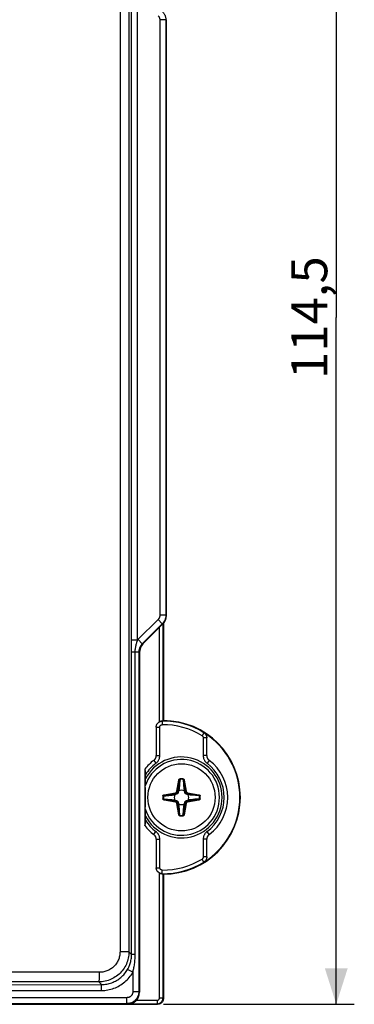
# Model space of a CAD drawing. Units: millimetres. Extents: x -73 to 53, y -57 to 79.
# Drawn here: x 26 to 53, y -57 to 25 of the extents above; entities that cross this region are included whole.
import ezdxf

# ---------------------------------------------------------------- set-up
doc = ezdxf.new("R2010")
doc.units = ezdxf.units.MM
doc.header["$LTSCALE"] = 16.335
doc.layers.get('0').update_dxf_attribs({"linetype": 'CONTINUOUS'})
doc.layers.add('ASSI', color=7, linetype='CONTINUOUS')
doc.layers.add('RACCORDO', color=7, linetype='CONTINUOUS')
doc.styles.get("Standard").update_dxf_attribs({"font": 'txt', "width": 0.8})
doc.dimstyles.new('DIMSTYLE_2', dxfattribs={"dimtxt": 3, "dimasz": 3, "dimexe": 1.5, "dimexo": 0.5, "dimgap": 0.75, "dimtad": 1, "dimtxsty": 'STANDARD', "dimblk": '_FILLED', "dimblk1": '_FILLED', "dimblk2": '_FILLED', "dimcen": 0.09, "dimadec": 0, "dimazin": 0, "dimtfac": 1, "dimtofl": 0, "dimtmove": 0, "dimatfit": 3, "dimldrblk": '_FILLED', "dimfxl": 1, "dimtolj": 1, "dimarcsym": 0})

# ---------------------------------------------------------------- blocks, each defined once
blk = doc.blocks.new('_FILLED')
at = {"color": 0, "linetype": 'BYBLOCK'}
blk.add_solid([(0, 0), (-1, 0.317), (-1, -0.317)], dxfattribs=at)
blk = doc.blocks.new('*D1')
at = {"color": 7, "linetype": 'CONTINUOUS'}
for p, q in [((37.003, 57.25), (53.368, 57.25)), ((51.868, 57.25), (51.868, 0)), ((51.868, -57.25), (51.868, 0)), ((37.483, -57.25), (53.368, -57.25))]:
    blk.add_line(p, q, dxfattribs=at)
at = {"color": 7, "linetype": 'CONTINUOUS', "xscale": 3, "yscale": 3, "zscale": 3}
for p, rotation in [((51.868, 57.25), 90), ((51.868, -57.25), 270)]:
    blk.add_blockref('_FILLED', p, dxfattribs=dict(at, rotation=rotation))
at = {"color": 7, "linetype": 'CONTINUOUS', "insert": (48.118, 0), "char_height": 3, "width": 14.46429, "attachment_point": 2, "rotation": 90, "line_spacing_factor": 0.9}
blk.add_mtext('114,5', dxfattribs=at)

msp = doc.modelspace()

# ---------------------------------------------------------------- linework, layer by layer
at = {"color": 253, "linetype": 'CONTINUOUS'}
for p, q in [((37.148, -33.697), (37.148, -25.835)), ((37.447, -33.635), (37.447, -25.534)), ((37.366, -33.64), (37.368, -33.641)), ((37.368, -33.641), (37.374, -33.941)), ((36.877, -34.141), (37.177, -34.141)), ((36.877, -34.141), (36.877, -34.141)), ((36.889, -34.033), (36.89, -34.031)), ((37.177, -36.51), (37.177, -34.141)), ((40.853, -34.607), (40.694, -34.861)), ((41.088, -35.031), (40.788, -35.031)), ((40.788, -35.031), (40.788, -36.51)), ((40.853, -34.607), (40.853, -34.607)), ((41.017, -34.774), (41.033, -34.803)), ((41.088, -35.031), (41.088, -35.031)), ((36.676, -36.911), (36.676, -36.911)), ((36.676, -36.911), (36.856, -37.151)), ((36.877, -36.51), (37.177, -36.51)), ((36.877, -36.51), (36.877, -36.51)), ((41.088, -36.51), (40.788, -36.51)), ((41.088, -36.51), (41.088, -36.51)), ((41.289, -36.911), (41.109, -37.151)), ((41.289, -36.911), (41.289, -36.911)), ((36.676, -43.089), (36.856, -42.849)), ((36.676, -43.089), (36.676, -43.089)), ((36.877, -43.49), (37.177, -43.49)), ((36.877, -43.49), (36.877, -43.49)), ((37.177, -45.859), (37.177, -43.49)), ((41.088, -43.49), (40.788, -43.49)), ((40.788, -43.49), (40.788, -44.969)), ((41.088, -43.49), (41.088, -43.49)), ((41.289, -43.089), (41.109, -42.849)), ((41.289, -43.089), (41.289, -43.089)), ((40.853, -45.393), (40.694, -45.139)), ((41.088, -44.969), (40.788, -44.969)), ((41.088, -44.969), (41.088, -44.969)), ((36.877, -45.859), (37.177, -45.859)), ((36.877, -45.859), (36.877, -45.859)), ((36.883, -45.933), (36.879, -45.896)), ((36.89, -45.969), (36.889, -45.967)), ((40.853, -45.393), (40.853, -45.393)), ((37.148, -56.715), (37.148, -46.303)), ((37.366, -46.36), (37.368, -46.359)), ((37.368, -46.359), (37.374, -46.059)), ((37.447, -56.715), (37.447, -46.365)), ((34.745, -57.215), (36.948, -57.215)), ((35.229, -56.915), (36.948, -56.915)), ((36.948, -56.915), (36.948, -57.215)), ((36.983, -57.25), (36.948, -57.215)), ((37.148, -56.715), (37.447, -56.715)), ((37.482, -56.75), (37.447, -56.715))]:
    msp.add_line(p, q, dxfattribs=at)
at = {"color": 7, "linetype": 'CONTINUOUS'}
for p, q in [((37.482, -25.497), (37.482, -33.6)), ((37.397, -33.638), (37.353, -33.64)), ((37.421, -33.637), (37.397, -33.638)), ((37.482, -33.6), (37.447, -33.635)), ((36.877, -34.141), (36.877, -36.51)), ((41.088, -36.51), (41.088, -35.031)), ((35.93, -37.646), (35.93, -42.354)), ((35.982, -38.455), (35.982, -38.057)), ((35.962, -39.177), (35.973, -38.905)), ((35.973, -38.905), (35.978, -38.768)), ((35.973, -41.095), (35.962, -40.824)), ((35.982, -41.908), (35.982, -41.485)), ((36.877, -43.49), (36.877, -45.859)), ((41.088, -44.969), (41.088, -43.49)), ((37.353, -46.36), (37.397, -46.362)), ((37.482, -46.4), (37.447, -46.365)), ((37.482, -46.4), (37.482, -56.75)), ((34.483, -57.25), (36.983, -57.25))]:
    msp.add_line(p, q, dxfattribs=at)
at = {"color": 253, "linetype": 'CONTINUOUS'}
for points in [[(36.898, -33.998), (36.899, -33.995), (36.911, -33.96), (36.926, -33.927), (36.943, -33.894), (36.962, -33.862), (36.984, -33.832), (37.008, -33.804), (37.034, -33.778), (37.062, -33.754), (37.091, -33.731), (37.122, -33.711), (37.155, -33.694), (37.188, -33.678), (37.223, -33.666), (37.259, -33.656), (37.271, -33.652)], [(37.289, -33.648), (37.295, -33.648), (37.331, -33.643), (37.368, -33.641)], [(37.177, -34.141), (37.178, -34.126), (37.179, -34.112), (37.182, -34.097), (37.186, -34.083), (37.191, -34.069), (37.197, -34.055), (37.203, -34.042), (37.211, -34.03), (37.22, -34.018), (37.23, -34.006), (37.24, -33.996), (37.251, -33.986), (37.263, -33.977), (37.275, -33.969), (37.288, -33.962), (37.302, -33.956), (37.316, -33.951), (37.33, -33.947), (37.344, -33.944), (37.359, -33.942), (37.374, -33.941)], [(40.694, -34.861), (40.705, -34.869), (40.716, -34.877), (40.726, -34.886), (40.735, -34.895), (40.744, -34.906), (40.752, -34.916), (40.759, -34.928), (40.766, -34.94), (40.772, -34.952), (40.776, -34.964), (40.78, -34.977), (40.784, -34.99), (40.786, -35.004), (40.787, -35.017), (40.788, -35.031)], [(36.676, -36.911), (36.701, -36.891), (36.724, -36.871), (36.745, -36.848), (36.766, -36.825), (36.784, -36.8), (36.802, -36.775), (36.817, -36.748), (36.831, -36.72), (36.843, -36.692), (36.854, -36.662), (36.862, -36.633), (36.869, -36.602), (36.873, -36.572), (36.876, -36.541), (36.877, -36.51)], [(36.856, -37.151), (36.895, -37.12), (36.932, -37.087), (36.966, -37.051), (36.999, -37.014), (37.029, -36.974), (37.056, -36.933), (37.081, -36.89), (37.103, -36.846), (37.123, -36.801), (37.139, -36.754), (37.153, -36.706), (37.164, -36.658), (37.171, -36.609), (37.176, -36.56), (37.177, -36.51)], [(40.788, -36.51), (40.789, -36.56), (40.794, -36.609), (40.801, -36.658), (40.812, -36.706), (40.826, -36.754), (40.842, -36.801), (40.862, -36.846), (40.884, -36.891), (40.909, -36.933), (40.936, -36.974), (40.966, -37.014), (40.999, -37.051), (41.033, -37.087), (41.07, -37.12), (41.109, -37.151)], [(41.088, -36.51), (41.089, -36.541), (41.091, -36.572), (41.096, -36.602), (41.103, -36.633), (41.111, -36.663), (41.122, -36.692), (41.134, -36.72), (41.148, -36.748), (41.163, -36.775), (41.181, -36.8), (41.199, -36.825), (41.22, -36.848), (41.241, -36.871), (41.264, -36.891), (41.289, -36.911)], [(36.877, -43.49), (36.876, -43.459), (36.873, -43.428), (36.869, -43.398), (36.862, -43.367), (36.854, -43.337), (36.843, -43.308), (36.831, -43.28), (36.817, -43.252), (36.802, -43.225), (36.784, -43.2), (36.766, -43.175), (36.745, -43.152), (36.724, -43.129), (36.701, -43.109), (36.676, -43.089)], [(37.177, -43.49), (37.176, -43.44), (37.171, -43.391), (37.164, -43.342), (37.153, -43.294), (37.139, -43.246), (37.123, -43.199), (37.103, -43.154), (37.081, -43.109), (37.056, -43.067), (37.029, -43.026), (36.998, -42.986), (36.966, -42.949), (36.932, -42.913), (36.895, -42.88), (36.856, -42.849)], [(41.109, -42.849), (41.07, -42.88), (41.033, -42.913), (40.999, -42.949), (40.966, -42.986), (40.936, -43.026), (40.909, -43.067), (40.884, -43.11), (40.862, -43.154), (40.842, -43.199), (40.826, -43.246), (40.812, -43.294), (40.801, -43.342), (40.794, -43.391), (40.789, -43.44), (40.788, -43.49)], [(41.289, -43.089), (41.264, -43.109), (41.241, -43.129), (41.22, -43.152), (41.199, -43.175), (41.181, -43.2), (41.163, -43.225), (41.148, -43.252), (41.134, -43.28), (41.122, -43.308), (41.111, -43.338), (41.103, -43.367), (41.096, -43.398), (41.091, -43.428), (41.089, -43.459), (41.088, -43.49)], [(40.788, -44.969), (40.787, -44.983), (40.786, -44.996), (40.784, -45.01), (40.78, -45.023), (40.776, -45.036), (40.771, -45.048), (40.766, -45.06), (40.759, -45.072), (40.752, -45.084), (40.744, -45.094), (40.735, -45.105), (40.726, -45.114), (40.716, -45.123), (40.705, -45.131), (40.694, -45.139)], [(37.374, -46.059), (37.359, -46.058), (37.344, -46.056), (37.33, -46.053), (37.316, -46.049), (37.302, -46.044), (37.288, -46.038), (37.275, -46.031), (37.263, -46.023), (37.251, -46.014), (37.24, -46.004), (37.229, -45.994), (37.22, -45.982), (37.211, -45.97), (37.203, -45.958), (37.197, -45.945), (37.191, -45.931), (37.186, -45.917), (37.182, -45.903), (37.179, -45.888), (37.178, -45.874), (37.177, -45.859)], [(37.231, -46.337), (37.223, -46.334), (37.188, -46.322), (37.155, -46.306), (37.122, -46.289), (37.091, -46.269), (37.062, -46.247), (37.034, -46.222), (37.008, -46.196), (36.984, -46.168), (36.962, -46.138), (36.943, -46.106), (36.926, -46.073), (36.911, -46.04), (36.899, -46.005), (36.898, -46.002)], [(37.368, -46.359), (37.331, -46.357), (37.295, -46.352), (37.259, -46.344), (37.251, -46.343)], [(36.948, -56.915), (36.963, -56.914), (36.977, -56.913), (36.992, -56.91), (37.006, -56.906), (37.021, -56.901), (37.034, -56.895), (37.047, -56.888), (37.06, -56.88), (37.072, -56.871), (37.083, -56.862), (37.094, -56.851), (37.104, -56.84), (37.113, -56.828), (37.121, -56.815), (37.128, -56.802), (37.134, -56.788), (37.139, -56.774), (37.143, -56.76), (37.145, -56.745), (37.147, -56.73), (37.148, -56.715)], [(36.948, -57.215), (36.985, -57.214), (37.022, -57.209), (37.059, -57.202), (37.095, -57.193), (37.13, -57.18), (37.164, -57.165), (37.197, -57.148), (37.229, -57.128), (37.259, -57.106), (37.288, -57.082), (37.314, -57.055), (37.338, -57.027), (37.361, -56.997), (37.38, -56.965), (37.398, -56.932), (37.413, -56.898), (37.425, -56.862), (37.435, -56.826), (37.442, -56.79), (37.446, -56.752), (37.447, -56.715)]]:
    msp.add_lwpolyline(points, dxfattribs=at)
at = {"color": 7, "linetype": 'CONTINUOUS'}
for points in [[(37.353, -33.64), (37.339, -33.641), (37.323, -33.643), (37.307, -33.645), (37.289, -33.648), (37.271, -33.652), (37.251, -33.657), (37.231, -33.663), (37.211, -33.669), (37.19, -33.678), (37.169, -33.687), (37.148, -33.697)], [(37.447, -33.635), (37.446, -33.636), (37.443, -33.636), (37.437, -33.636), (37.43, -33.637), (37.421, -33.637)], [(36.877, -34.141), (36.879, -34.105), (36.882, -34.069), (36.889, -34.033), (36.898, -33.998), (36.91, -33.963), (36.925, -33.929), (36.941, -33.896), (36.96, -33.865), (36.981, -33.836), (37.005, -33.808), (37.03, -33.782), (37.056, -33.758), (37.085, -33.735), (37.115, -33.715), (37.148, -33.697)], [(40.853, -34.607), (40.881, -34.626), (40.907, -34.646), (40.932, -34.668), (40.956, -34.692), (40.978, -34.718), (40.998, -34.745), (41.017, -34.773), (41.033, -34.803), (41.047, -34.833), (41.059, -34.865), (41.07, -34.897), (41.078, -34.93), (41.083, -34.963), (41.087, -34.997), (41.088, -35.031)], [(36.676, -36.911), (36.707, -36.886), (36.735, -36.859), (36.761, -36.831), (36.784, -36.8), (36.806, -36.768), (36.824, -36.734), (36.84, -36.699), (36.853, -36.662), (36.864, -36.625), (36.871, -36.587), (36.876, -36.549), (36.877, -36.51)], [(41.088, -36.51), (41.089, -36.549), (41.094, -36.587), (41.101, -36.625), (41.111, -36.662), (41.125, -36.699), (41.141, -36.734), (41.159, -36.768), (41.181, -36.8), (41.204, -36.831), (41.23, -36.859), (41.258, -36.886), (41.289, -36.911)], [(35.982, -38.057), (35.982, -38.022), (35.982, -37.989), (35.981, -37.957), (35.98, -37.926), (35.979, -37.896), (35.977, -37.868), (35.976, -37.841), (35.974, -37.816), (35.972, -37.792), (35.97, -37.77), (35.968, -37.749), (35.965, -37.73), (35.963, -37.712), (35.96, -37.696), (35.957, -37.682), (35.954, -37.67), (35.951, -37.66), (35.948, -37.652), (35.944, -37.646), (35.941, -37.643), (35.937, -37.641), (35.934, -37.642), (35.931, -37.645)], [(35.978, -38.768), (35.979, -38.703), (35.981, -38.638), (35.982, -38.576), (35.982, -38.515), (35.982, -38.455)], [(35.962, -39.177), (35.957, -39.304), (35.953, -39.432), (35.95, -39.558), (35.947, -39.685), (35.946, -39.811), (35.945, -39.937), (35.945, -40.063), (35.946, -40.189), (35.947, -40.315), (35.95, -40.442), (35.953, -40.568), (35.957, -40.696), (35.962, -40.824)], [(35.982, -41.485), (35.982, -41.424), (35.981, -41.362), (35.979, -41.297), (35.978, -41.232), (35.973, -41.095)], [(35.931, -42.355), (35.934, -42.358), (35.937, -42.359), (35.941, -42.358), (35.944, -42.354), (35.948, -42.348), (35.951, -42.34), (35.954, -42.33), (35.957, -42.318), (35.96, -42.304), (35.963, -42.288), (35.965, -42.271), (35.968, -42.251), (35.97, -42.231), (35.972, -42.208), (35.974, -42.185), (35.976, -42.159), (35.977, -42.133), (35.979, -42.104), (35.98, -42.075), (35.981, -42.044), (35.982, -42.011), (35.982, -41.978), (35.982, -41.943), (35.982, -41.908)], [(36.877, -43.49), (36.876, -43.451), (36.871, -43.413), (36.864, -43.375), (36.853, -43.338), (36.84, -43.301), (36.824, -43.266), (36.806, -43.232), (36.784, -43.2), (36.761, -43.169), (36.735, -43.141), (36.707, -43.114), (36.676, -43.089)], [(41.289, -43.089), (41.258, -43.114), (41.23, -43.141), (41.204, -43.169), (41.181, -43.2), (41.159, -43.232), (41.141, -43.266), (41.125, -43.301), (41.111, -43.338), (41.101, -43.375), (41.094, -43.413), (41.089, -43.451), (41.088, -43.49)], [(41.088, -44.969), (41.087, -45.003), (41.083, -45.037), (41.078, -45.07), (41.07, -45.103), (41.059, -45.135), (41.047, -45.166), (41.033, -45.197), (41.017, -45.226), (40.998, -45.255), (40.978, -45.282), (40.956, -45.308), (40.932, -45.332), (40.907, -45.354), (40.881, -45.375), (40.853, -45.393)], [(37.148, -46.303), (37.115, -46.285), (37.085, -46.265), (37.057, -46.243), (37.03, -46.219), (37.005, -46.192), (36.982, -46.165), (36.96, -46.135), (36.941, -46.104), (36.925, -46.071), (36.91, -46.037), (36.898, -46.002), (36.889, -45.967), (36.882, -45.931), (36.879, -45.895), (36.877, -45.859)], [(37.148, -46.303), (37.169, -46.313), (37.19, -46.322), (37.211, -46.331), (37.231, -46.337), (37.251, -46.343), (37.271, -46.348), (37.289, -46.352), (37.307, -46.355), (37.323, -46.357), (37.339, -46.359), (37.353, -46.36)], [(37.397, -46.362), (37.421, -46.363), (37.43, -46.363), (37.437, -46.364), (37.443, -46.364), (37.446, -46.364), (37.447, -46.365)], [(37.482, -56.75), (37.481, -56.787), (37.477, -56.824), (37.47, -56.861), (37.46, -56.897), (37.448, -56.933), (37.433, -56.967), (37.415, -57), (37.396, -57.032), (37.374, -57.062), (37.349, -57.09), (37.323, -57.117), (37.294, -57.141), (37.264, -57.163), (37.233, -57.183), (37.2, -57.2), (37.165, -57.215), (37.13, -57.228), (37.094, -57.237), (37.057, -57.244), (37.02, -57.249), (36.983, -57.25)]]:
    msp.add_lwpolyline(points, dxfattribs=at)
msp.add_circle((38.982, -40), 2.8, dxfattribs=at)
at = {"color": 253, "linetype": 'CONTINUOUS'}
for centre, radius, start, end in [((37.482, -40), 6.36, 57.99973, 91.02888), ((37.482, -40), 6.06, 58.00023, 91.02888), ((38.982, -40), 3.162, 197.51719, 162.48281), ((38.982, -40), 3.374, 207.24179, 152.75821), ((38.982, -40), 3.555, 126.7389, 147.5475), ((38.982, -40), 3.555, 306.7389, 53.2611), ((38.982, -40), 3.555, 212.4525, 233.2611), ((37.482, -40), 6.06, 268.97112, 301.99977), ((37.482, -40), 6.36, 268.97112, 302.00027)]:
    msp.add_arc(centre, radius, start, end, dxfattribs=at)
at = {"color": 7, "linetype": 'CONTINUOUS'}
for centre, radius, start, end in [((37.482, -40), 6.4, 270, 90), ((37.482, -40), 6.36, 302.00027, 57.99973), ((38.982, -40), 3.855, 126.73951, 142.36188), ((38.982, -40), 3.855, 306.73951, 53.26049), ((38.982, -40), 3.855, 217.63812, 233.26049)]:
    msp.add_arc(centre, radius, start, end, dxfattribs=at)
at = {"layer": 'ASSI', "color": 253, "linetype": 'CONTINUOUS'}
for p, q in [((33.865, 52.883), (33.865, -52.883)), ((34.608, 52.883), (34.608, -52.883)), ((35.324, -26.879), (35.324, 26.879)), ((37.679, 24.814), (37.18, 24.814)), ((37.18, 24.814), (37.18, -24.814)), ((37.679, 24.814), (37.732, 24.836)), ((37.679, 24.814), (37.679, -24.814)), ((37.033, -25.167), (35.361, -26.84)), ((37.387, -25.521), (37.033, -25.167)), ((37.679, -24.814), (37.18, -24.814)), ((37.679, -24.814), (37.732, -24.836)), ((37.387, -25.521), (35.722, -27.185)), ((37.387, -25.521), (37.44, -25.543)), ((35.324, -26.879), (34.824, -26.879)), ((34.827, -27.892), (34.824, -26.879)), ((35.722, -27.185), (35.369, -26.832)), ((35.429, -27.892), (34.827, -27.892)), ((34.827, -53.101), (34.827, -27.892)), ((35.128, -53.101), (35.128, -27.892)), ((35.429, -27.892), (35.482, -27.914)), ((35.429, -27.892), (35.429, -56.198)), ((35.722, -27.185), (35.775, -27.207)), ((34.608, -52.883), (33.865, -52.883)), ((34.827, -53.101), (34.608, -52.883)), ((35.128, -53.101), (34.827, -53.101)), ((32.163, -54.578), (-35.198, -54.578)), ((34.93, -54.584), (34.496, -54.337)), ((34.93, -54.584), (34.93, -56.198)), ((32.111, -55.377), (-35.146, -55.377)), ((32.331, -55.597), (32.111, -55.377)), ((32.332, -56.097), (32.331, -55.597)), ((35.429, -56.198), (34.93, -56.198)), ((35.482, -56.251), (35.429, -56.198)), ((34.43, -56.697), (-37.465, -56.697)), ((34.43, -57.197), (-37.465, -57.197)), ((34.43, -57.197), (34.43, -56.697)), ((34.483, -57.25), (34.43, -57.197))]:
    msp.add_line(p, q, dxfattribs=at)
at = {"layer": 'ASSI', "color": 7, "linetype": 'CONTINUOUS'}
for p, q in [((37.732, -24.836), (37.732, 24.836)), ((35.775, -27.207), (37.44, -25.543)), ((35.482, -27.914), (35.482, -56.251)), ((-37.518, -57.25), (34.483, -57.25))]:
    msp.add_line(p, q, dxfattribs=at)
at = {"layer": 'ASSI', "color": 253, "linetype": 'CONTINUOUS'}
for points in [[(34.824, -26.879), (34.825, 27.372), (34.826, 27.445), (34.827, 53.101)], [(37.387, 25.521), (37.423, 25.483), (37.457, 25.443), (37.489, 25.401), (37.518, 25.358), (37.546, 25.314), (37.571, 25.268), (37.593, 25.221), (37.613, 25.172), (37.631, 25.123), (37.645, 25.073), (37.658, 25.022), (37.667, 24.97), (37.674, 24.919), (37.678, 24.866), (37.679, 24.814)], [(37.033, 25.167), (37.051, 25.148), (37.068, 25.129), (37.084, 25.108), (37.099, 25.086), (37.113, 25.064), (37.125, 25.041), (37.137, 25.017), (37.147, 24.993), (37.155, 24.968), (37.163, 24.943), (37.169, 24.918), (37.174, 24.892), (37.177, 24.866), (37.179, 24.84), (37.18, 24.814)], [(37.18, -24.814), (37.179, -24.84), (37.177, -24.866), (37.174, -24.892), (37.169, -24.918), (37.163, -24.943), (37.155, -24.968), (37.147, -24.993), (37.137, -25.017), (37.125, -25.041), (37.113, -25.064), (37.099, -25.086), (37.084, -25.108), (37.068, -25.129), (37.051, -25.148), (37.033, -25.167)], [(37.679, -24.814), (37.678, -24.866), (37.674, -24.919), (37.667, -24.97), (37.658, -25.022), (37.645, -25.073), (37.631, -25.123), (37.613, -25.172), (37.593, -25.221), (37.571, -25.268), (37.546, -25.314), (37.518, -25.358), (37.489, -25.401), (37.457, -25.443), (37.423, -25.483), (37.387, -25.521)], [(35.128, -27.892), (35.129, -27.825), (35.132, -27.757), (35.137, -27.687), (35.145, -27.615), (35.155, -27.541), (35.167, -27.467), (35.181, -27.393), (35.197, -27.318), (35.215, -27.246), (35.233, -27.177), (35.252, -27.111), (35.271, -27.047)], [(35.271, -27.047), (35.307, -26.932), (35.324, -26.879)], [(35.361, -26.84), (35.354, -26.848), (35.346, -26.855), (35.338, -26.863), (35.331, -26.871), (35.324, -26.879)], [(35.722, -27.185), (35.687, -27.222), (35.654, -27.261), (35.622, -27.302), (35.592, -27.345), (35.564, -27.39), (35.539, -27.437), (35.516, -27.485), (35.496, -27.534), (35.478, -27.584), (35.463, -27.635), (35.451, -27.687), (35.441, -27.738), (35.435, -27.79), (35.431, -27.841), (35.429, -27.892)], [(34.608, -52.883), (34.604, -53.013), (34.594, -53.143), (34.577, -53.273), (34.553, -53.401), (34.523, -53.528), (34.485, -53.653), (34.442, -53.776), (34.392, -53.896), (34.336, -54.014), (34.274, -54.128), (34.205, -54.24), (34.132, -54.347), (34.052, -54.451), (33.967, -54.55), (33.878, -54.645), (33.783, -54.735), (33.684, -54.819), (33.58, -54.899), (33.472, -54.973), (33.361, -55.041), (33.246, -55.104), (33.128, -55.16), (33.007, -55.21), (32.884, -55.254), (32.758, -55.291), (32.631, -55.322), (32.502, -55.346), (32.373, -55.363), (32.242, -55.373), (32.111, -55.377)], [(33.865, -52.883), (33.862, -52.972), (33.855, -53.06), (33.844, -53.147), (33.828, -53.235), (33.807, -53.321), (33.782, -53.406), (33.752, -53.49), (33.718, -53.572), (33.68, -53.652), (33.637, -53.73), (33.591, -53.805), (33.541, -53.878), (33.486, -53.949), (33.429, -54.016), (33.367, -54.081), (33.303, -54.142), (33.235, -54.199), (33.164, -54.253), (33.091, -54.304), (33.015, -54.35), (32.937, -54.393), (32.856, -54.431), (32.774, -54.465), (32.69, -54.494), (32.604, -54.52), (32.517, -54.54), (32.429, -54.557), (32.341, -54.568), (32.252, -54.575), (32.163, -54.578)], [(34.496, -54.337), (34.529, -54.277), (34.562, -54.213), (34.594, -54.147), (34.625, -54.078), (34.655, -54.005), (34.683, -53.929), (34.71, -53.849), (34.735, -53.766), (34.758, -53.679), (34.778, -53.589), (34.795, -53.496), (34.809, -53.4), (34.818, -53.303), (34.825, -53.203), (34.827, -53.101)], [(34.93, -54.584), (34.95, -54.512), (34.97, -54.436), (34.989, -54.356), (35.007, -54.273), (35.025, -54.186), (35.042, -54.095), (35.058, -53.999), (35.073, -53.899), (35.087, -53.795), (35.099, -53.687), (35.109, -53.575), (35.117, -53.46), (35.123, -53.343), (35.127, -53.223), (35.128, -53.101)], [(32.111, -55.377), (32.115, -55.373), (32.119, -55.364), (32.123, -55.352), (32.126, -55.335), (32.13, -55.314), (32.134, -55.289), (32.137, -55.261), (32.14, -55.229), (32.143, -55.193), (32.146, -55.154), (32.149, -55.112), (32.152, -55.067), (32.154, -55.019), (32.156, -54.969), (32.158, -54.917), (32.159, -54.864), (32.161, -54.808), (32.162, -54.752), (32.162, -54.694), (32.163, -54.636), (32.163, -54.578)], [(32.331, -55.597), (32.438, -55.594), (32.544, -55.587), (32.651, -55.576), (32.758, -55.559), (32.865, -55.538), (32.972, -55.512), (33.077, -55.481), (33.181, -55.446), (33.284, -55.406), (33.385, -55.362), (33.484, -55.313), (33.581, -55.259), (33.675, -55.202), (33.766, -55.141), (33.854, -55.076), (33.939, -55.007), (34.021, -54.934), (34.099, -54.859), (34.175, -54.779), (34.246, -54.697), (34.314, -54.611), (34.379, -54.523), (34.439, -54.431), (34.496, -54.337)], [(32.332, -56.097), (32.46, -56.094), (32.588, -56.085), (32.716, -56.071), (32.844, -56.051), (32.973, -56.026), (33.1, -55.995), (33.227, -55.958), (33.352, -55.915), (33.475, -55.867), (33.596, -55.814), (33.715, -55.755), (33.831, -55.691), (33.944, -55.622), (34.053, -55.549), (34.159, -55.471), (34.261, -55.388), (34.36, -55.301), (34.454, -55.21), (34.544, -55.115), (34.63, -55.016), (34.712, -54.914), (34.789, -54.808), (34.862, -54.698), (34.93, -54.584)], [(-35.366, -55.597), (-27.849, -55.613), (-20.327, -55.625), (-12.803, -55.632), (-5.279, -55.636), (2.244, -55.636), (9.768, -55.632), (17.292, -55.625), (24.814, -55.613), (32.331, -55.597)], [(-35.368, -56.097), (-27.847, -56.112), (-20.326, -56.124), (-12.803, -56.132), (-5.28, -56.136), (2.245, -56.136), (9.768, -56.132), (17.291, -56.124), (24.812, -56.112), (32.332, -56.097)], [(34.93, -56.198), (34.929, -56.23), (34.926, -56.263), (34.92, -56.295), (34.913, -56.327), (34.903, -56.358), (34.892, -56.389), (34.878, -56.418), (34.863, -56.447), (34.846, -56.475), (34.827, -56.502), (34.806, -56.527), (34.783, -56.551), (34.76, -56.573), (34.734, -56.594), (34.708, -56.613), (34.68, -56.63), (34.651, -56.646), (34.621, -56.659), (34.591, -56.671), (34.559, -56.68), (34.527, -56.688), (34.495, -56.693), (34.463, -56.696), (34.43, -56.697)], [(35.429, -56.198), (35.427, -56.263), (35.421, -56.328), (35.41, -56.393), (35.395, -56.456), (35.376, -56.519), (35.353, -56.58), (35.326, -56.64), (35.295, -56.697), (35.261, -56.753), (35.223, -56.806), (35.181, -56.856), (35.137, -56.904), (35.089, -56.949), (35.038, -56.99), (34.985, -57.028), (34.93, -57.063), (34.872, -57.094), (34.812, -57.121), (34.751, -57.144), (34.689, -57.163), (34.625, -57.178), (34.561, -57.188), (34.495, -57.195), (34.43, -57.197)]]:
    msp.add_lwpolyline(points, dxfattribs=at)
at = {"layer": 'ASSI', "color": 7, "linetype": 'CONTINUOUS'}
for centre, major_axis, ratio, start_param, end_param in [((36.732, -24.836), (0.925, -0.383), 0.999286, -0.392447, 0.392447), ((36.483, -27.914), (-0.925, 0.383), 0.999286, -0.392447, 0.392447), ((34.482, -56.249), (0.708, -0.708), 0.998783, -0.784789, 0.784789)]:
    msp.add_ellipse(centre, major_axis=major_axis, ratio=ratio, start_param=start_param, end_param=end_param, dxfattribs=at)
at = {"layer": 'RACCORDO', "color": 253, "linetype": 'CONTINUOUS'}
for p, q in [((38.596, -39.492), (38.762, -38.55)), ((38.645, -39.5), (38.811, -38.558)), ((38.811, -38.558), (38.746, -39.31)), ((38.762, -38.55), (38.811, -38.558)), ((38.859, -38.498), (38.829, -38.824)), ((38.855, -38.454), (38.859, -38.498)), ((39.11, -38.454), (39.106, -38.498)), ((39.203, -38.55), (39.154, -38.558)), ((39.154, -38.558), (39.32, -39.5)), ((39.154, -38.558), (39.179, -38.852)), ((39.203, -38.55), (39.369, -39.492)), ((38.746, -39.31), (38.729, -39.495)), ((38.777, -39.33), (38.772, -39.381)), ((38.786, -39.253), (38.777, -39.33)), ((38.795, -39.166), (38.786, -39.253)), ((38.808, -39.037), (38.795, -39.166)), ((38.829, -38.824), (38.808, -39.037)), ((39.142, -38.888), (39.159, -39.064)), ((39.159, -39.064), (39.172, -39.188)), ((39.172, -39.188), (39.181, -39.273)), ((39.179, -38.852), (39.219, -39.31)), ((39.191, -39.365), (39.197, -39.413)), ((39.219, -39.31), (39.236, -39.495)), ((37.437, -39.873), (37.48, -39.876)), ((37.437, -40.127), (37.48, -40.124)), ((37.48, -39.876), (37.669, -39.859)), ((37.48, -40.124), (37.806, -40.154)), ((37.532, -39.779), (38.474, -39.613)), ((37.532, -39.779), (37.541, -39.828)), ((37.532, -40.221), (37.541, -40.172)), ((38.474, -40.387), (37.532, -40.221)), ((37.541, -39.828), (38.483, -39.662)), ((37.541, -39.828), (38.292, -39.763)), ((37.541, -40.172), (37.901, -40.202)), ((38.483, -40.338), (37.541, -40.172)), ((37.669, -39.859), (37.932, -39.834)), ((37.806, -40.154), (38.019, -40.174)), ((37.901, -40.202), (38.35, -40.242)), ((37.932, -39.834), (38.099, -39.818)), ((38.019, -40.174), (38.148, -40.187)), ((38.099, -39.818), (38.193, -39.808)), ((38.148, -40.187), (38.236, -40.197)), ((38.193, -39.808), (38.275, -39.799)), ((38.236, -40.197), (38.313, -40.205)), ((38.275, -39.799), (38.347, -39.791)), ((38.292, -39.763), (38.478, -39.746)), ((38.313, -40.205), (38.364, -40.211)), ((38.347, -39.791), (38.396, -39.785)), ((38.396, -39.785), (38.426, -39.782)), ((38.474, -39.613), (38.483, -39.662)), ((38.554, -39.734), (38.483, -39.662)), ((38.596, -39.492), (38.645, -39.5)), ((38.716, -39.572), (38.645, -39.5)), ((39.197, -39.413), (39.201, -39.443)), ((39.249, -39.572), (39.32, -39.5)), ((39.369, -39.492), (39.32, -39.5)), ((39.411, -39.734), (39.482, -39.662)), ((39.491, -39.613), (39.482, -39.662)), ((39.482, -39.662), (40.424, -39.828)), ((40.424, -40.172), (39.482, -40.338)), ((39.618, -39.758), (39.487, -39.746)), ((39.491, -39.613), (40.433, -39.779)), ((40.433, -40.221), (39.491, -40.387)), ((39.586, -40.213), (39.539, -40.218)), ((39.635, -40.207), (39.586, -40.213)), ((39.653, -39.795), (39.602, -39.789)), ((40.066, -39.798), (39.618, -39.758)), ((39.71, -40.199), (39.635, -40.207)), ((39.73, -39.804), (39.653, -39.795)), ((40.424, -40.172), (39.674, -40.237)), ((39.795, -40.19), (39.71, -40.199)), ((39.818, -39.813), (39.73, -39.804)), ((39.919, -40.177), (39.795, -40.19)), ((39.946, -39.826), (39.818, -39.813)), ((40.095, -40.16), (39.919, -40.177)), ((40.159, -39.846), (39.946, -39.826)), ((40.424, -39.828), (40.066, -39.798)), ((40.485, -39.876), (40.159, -39.846)), ((40.433, -39.779), (40.424, -39.828)), ((40.433, -40.221), (40.424, -40.172)), ((40.528, -39.873), (40.485, -39.876)), ((40.528, -40.127), (40.485, -40.124)), ((38.35, -40.242), (38.478, -40.254)), ((38.474, -40.387), (38.483, -40.338)), ((38.554, -40.266), (38.483, -40.338)), ((38.596, -40.508), (38.645, -40.5)), ((38.762, -41.45), (38.596, -40.508)), ((38.716, -40.428), (38.645, -40.5)), ((38.811, -41.442), (38.645, -40.5)), ((38.746, -40.692), (38.729, -40.505)), ((38.786, -41.148), (38.746, -40.692)), ((38.77, -40.603), (38.764, -40.557)), ((38.776, -40.653), (38.77, -40.603)), ((38.784, -40.727), (38.776, -40.653)), ((38.793, -40.812), (38.784, -40.727)), ((38.806, -40.936), (38.793, -40.812)), ((38.823, -41.112), (38.806, -40.936)), ((39.136, -41.177), (39.157, -40.964)), ((39.32, -40.5), (39.154, -41.442)), ((39.157, -40.964), (39.17, -40.835)), ((39.17, -40.835), (39.179, -40.747)), ((39.179, -40.747), (39.187, -40.671)), ((39.185, -41.083), (39.224, -40.635)), ((39.187, -40.671), (39.193, -40.62)), ((39.369, -40.508), (39.203, -41.45)), ((39.224, -40.635), (39.236, -40.505)), ((39.249, -40.428), (39.32, -40.5)), ((39.369, -40.508), (39.32, -40.5)), ((39.411, -40.266), (39.482, -40.338)), ((39.491, -40.387), (39.482, -40.338)), ((39.674, -40.237), (39.487, -40.254)), ((38.762, -41.45), (38.811, -41.442)), ((38.811, -41.442), (38.786, -41.148)), ((38.855, -41.546), (38.859, -41.502)), ((39.106, -41.502), (39.136, -41.177)), ((39.11, -41.546), (39.106, -41.502)), ((39.154, -41.442), (39.185, -41.083)), ((39.203, -41.45), (39.154, -41.442))]:
    msp.add_line(p, q, dxfattribs=at)
at = {"layer": 'RACCORDO', "color": 7, "linetype": 'CONTINUOUS'}
for p, q in [((38.554, -39.734), (38.478, -39.746)), ((38.729, -39.495), (38.716, -39.572)), ((39.249, -39.572), (39.236, -39.495)), ((39.487, -39.746), (39.411, -39.734)), ((38.478, -40.254), (38.554, -40.266)), ((38.716, -40.428), (38.729, -40.505)), ((39.236, -40.505), (39.249, -40.428)), ((39.411, -40.266), (39.487, -40.254))]:
    msp.add_line(p, q, dxfattribs=at)
at = {"layer": 'RACCORDO', "color": 253, "linetype": 'CONTINUOUS'}
for points in [[(38.762, -38.55), (38.764, -38.54), (38.767, -38.53), (38.77, -38.522), (38.774, -38.513), (38.778, -38.505), (38.783, -38.498), (38.788, -38.492), (38.793, -38.485), (38.799, -38.48), (38.805, -38.475), (38.81, -38.471), (38.816, -38.467), (38.822, -38.464), (38.829, -38.461), (38.835, -38.459), (38.841, -38.457), (38.848, -38.455), (38.855, -38.454)], [(38.811, -38.558), (38.812, -38.552), (38.813, -38.546), (38.815, -38.541), (38.817, -38.535), (38.82, -38.53), (38.822, -38.526), (38.825, -38.522), (38.827, -38.518), (38.83, -38.514), (38.833, -38.511), (38.836, -38.508), (38.839, -38.506), (38.842, -38.504), (38.845, -38.502), (38.849, -38.5), (38.852, -38.499), (38.855, -38.498), (38.859, -38.498)], [(39.106, -38.498), (39.109, -38.498), (39.111, -38.499), (39.114, -38.499), (39.116, -38.5), (39.119, -38.502), (39.122, -38.503), (39.124, -38.505), (39.127, -38.507), (39.13, -38.509), (39.132, -38.511), (39.135, -38.514), (39.137, -38.517), (39.14, -38.52), (39.142, -38.524), (39.144, -38.528), (39.146, -38.532), (39.148, -38.537), (39.15, -38.542), (39.152, -38.547), (39.153, -38.553), (39.154, -38.558)], [(39.106, -38.498), (39.11, -38.537), (39.142, -38.888)], [(39.11, -38.454), (39.115, -38.455), (39.12, -38.456), (39.125, -38.457), (39.13, -38.459), (39.135, -38.46), (39.14, -38.463), (39.146, -38.465), (39.151, -38.468), (39.156, -38.472), (39.161, -38.476), (39.166, -38.48), (39.171, -38.485), (39.176, -38.49), (39.18, -38.496), (39.185, -38.502), (39.189, -38.509), (39.193, -38.516), (39.196, -38.524), (39.199, -38.532), (39.201, -38.541), (39.203, -38.55)], [(38.772, -39.381), (38.766, -39.428), (38.764, -39.443)], [(39.181, -39.273), (39.183, -39.293), (39.191, -39.365)], [(37.437, -39.873), (37.437, -39.868), (37.438, -39.863), (37.44, -39.858), (37.441, -39.852), (37.443, -39.847), (37.445, -39.842), (37.448, -39.837), (37.451, -39.832), (37.454, -39.827), (37.458, -39.821), (37.462, -39.816), (37.467, -39.812), (37.472, -39.807), (37.478, -39.802), (37.484, -39.798), (37.491, -39.794), (37.498, -39.79), (37.506, -39.787), (37.514, -39.784), (37.523, -39.781), (37.532, -39.779)], [(37.532, -40.221), (37.522, -40.219), (37.513, -40.216), (37.504, -40.213), (37.496, -40.209), (37.488, -40.204), (37.481, -40.2), (37.474, -40.195), (37.468, -40.189), (37.462, -40.184), (37.457, -40.178), (37.453, -40.172), (37.449, -40.166), (37.446, -40.16), (37.443, -40.154), (37.441, -40.148), (37.439, -40.141), (37.438, -40.134), (37.437, -40.127)], [(37.48, -39.876), (37.481, -39.874), (37.481, -39.871), (37.482, -39.869), (37.483, -39.866), (37.484, -39.863), (37.486, -39.861), (37.487, -39.858), (37.489, -39.856), (37.491, -39.853), (37.494, -39.85), (37.497, -39.848), (37.5, -39.845), (37.503, -39.843), (37.507, -39.84), (37.511, -39.838), (37.515, -39.836), (37.52, -39.834), (37.524, -39.832), (37.53, -39.831), (37.535, -39.829), (37.541, -39.828)], [(37.541, -40.172), (37.535, -40.17), (37.529, -40.169), (37.523, -40.167), (37.518, -40.165), (37.513, -40.163), (37.508, -40.161), (37.504, -40.158), (37.5, -40.155), (37.497, -40.152), (37.494, -40.149), (37.491, -40.146), (37.488, -40.143), (37.486, -40.14), (37.484, -40.137), (37.483, -40.134), (37.482, -40.131), (37.481, -40.127), (37.48, -40.124)], [(38.364, -40.211), (38.411, -40.217), (38.426, -40.218)], [(38.474, -39.613), (38.488, -39.61), (38.501, -39.606), (38.514, -39.6), (38.528, -39.592), (38.541, -39.583), (38.553, -39.573), (38.563, -39.561), (38.573, -39.548), (38.581, -39.534), (38.587, -39.521), (38.592, -39.506), (38.596, -39.492)], [(38.483, -39.662), (38.501, -39.658), (38.518, -39.652), (38.536, -39.645), (38.554, -39.635), (38.571, -39.623), (38.587, -39.609), (38.602, -39.593), (38.615, -39.576), (38.625, -39.558), (38.634, -39.539), (38.64, -39.52), (38.645, -39.5)], [(39.32, -39.5), (39.324, -39.518), (39.33, -39.536), (39.338, -39.554), (39.348, -39.572), (39.36, -39.589), (39.374, -39.605), (39.389, -39.619), (39.407, -39.632), (39.425, -39.643), (39.444, -39.651), (39.463, -39.658), (39.482, -39.662)], [(39.369, -39.492), (39.372, -39.505), (39.377, -39.519), (39.383, -39.532), (39.39, -39.545), (39.399, -39.558), (39.41, -39.57), (39.421, -39.581), (39.434, -39.591), (39.448, -39.599), (39.462, -39.605), (39.476, -39.61), (39.491, -39.613)], [(39.602, -39.789), (39.554, -39.783), (39.539, -39.782)], [(40.485, -40.124), (40.445, -40.127), (40.095, -40.16)], [(40.424, -39.828), (40.43, -39.83), (40.436, -39.831), (40.442, -39.833), (40.447, -39.835), (40.452, -39.837), (40.457, -39.839), (40.461, -39.842), (40.465, -39.845), (40.468, -39.848), (40.471, -39.851), (40.474, -39.854), (40.477, -39.857), (40.479, -39.86), (40.481, -39.863), (40.482, -39.866), (40.483, -39.869), (40.484, -39.873), (40.485, -39.876)], [(40.485, -40.124), (40.484, -40.126), (40.484, -40.129), (40.483, -40.131), (40.482, -40.134), (40.481, -40.137), (40.479, -40.139), (40.478, -40.142), (40.476, -40.144), (40.474, -40.147), (40.471, -40.15), (40.468, -40.152), (40.465, -40.155), (40.462, -40.157), (40.458, -40.16), (40.454, -40.162), (40.45, -40.164), (40.445, -40.166), (40.441, -40.168), (40.435, -40.169), (40.43, -40.171), (40.424, -40.172)], [(40.433, -39.779), (40.443, -39.781), (40.452, -39.784), (40.461, -39.787), (40.469, -39.791), (40.477, -39.796), (40.484, -39.8), (40.491, -39.805), (40.497, -39.811), (40.503, -39.816), (40.508, -39.822), (40.512, -39.828), (40.516, -39.834), (40.519, -39.84), (40.522, -39.846), (40.524, -39.852), (40.526, -39.859), (40.527, -39.866), (40.528, -39.873)], [(40.528, -40.127), (40.527, -40.132), (40.527, -40.137), (40.525, -40.142), (40.524, -40.148), (40.522, -40.153), (40.52, -40.158), (40.517, -40.163), (40.514, -40.168), (40.511, -40.173), (40.507, -40.179), (40.503, -40.184), (40.498, -40.188), (40.493, -40.193), (40.487, -40.198), (40.481, -40.202), (40.474, -40.206), (40.467, -40.21), (40.459, -40.213), (40.451, -40.216), (40.442, -40.219), (40.433, -40.221)], [(38.596, -40.508), (38.593, -40.495), (38.588, -40.481), (38.582, -40.468), (38.575, -40.455), (38.566, -40.442), (38.555, -40.43), (38.543, -40.419), (38.53, -40.409), (38.517, -40.401), (38.503, -40.395), (38.489, -40.39), (38.474, -40.387)], [(38.645, -40.5), (38.641, -40.482), (38.635, -40.464), (38.627, -40.446), (38.617, -40.428), (38.605, -40.411), (38.591, -40.395), (38.576, -40.381), (38.558, -40.368), (38.54, -40.357), (38.521, -40.349), (38.502, -40.342), (38.483, -40.338)], [(39.193, -40.62), (39.199, -40.572), (39.201, -40.557)], [(39.482, -40.338), (39.464, -40.342), (39.446, -40.348), (39.429, -40.355), (39.411, -40.365), (39.394, -40.377), (39.378, -40.391), (39.363, -40.407), (39.35, -40.424), (39.34, -40.442), (39.331, -40.461), (39.325, -40.48), (39.32, -40.5)], [(39.491, -40.387), (39.477, -40.39), (39.464, -40.394), (39.451, -40.4), (39.437, -40.408), (39.424, -40.417), (39.412, -40.427), (39.402, -40.439), (39.392, -40.452), (39.384, -40.466), (39.378, -40.479), (39.373, -40.494), (39.369, -40.508)], [(38.855, -41.546), (38.85, -41.545), (38.845, -41.544), (38.84, -41.543), (38.835, -41.541), (38.83, -41.54), (38.825, -41.537), (38.819, -41.535), (38.814, -41.532), (38.809, -41.528), (38.804, -41.524), (38.799, -41.52), (38.794, -41.515), (38.789, -41.51), (38.785, -41.504), (38.78, -41.498), (38.776, -41.491), (38.772, -41.484), (38.769, -41.476), (38.766, -41.468), (38.764, -41.459), (38.762, -41.45)], [(38.859, -41.502), (38.856, -41.502), (38.854, -41.501), (38.851, -41.501), (38.849, -41.5), (38.846, -41.498), (38.843, -41.497), (38.841, -41.495), (38.838, -41.493), (38.835, -41.491), (38.833, -41.489), (38.83, -41.486), (38.828, -41.483), (38.825, -41.48), (38.823, -41.476), (38.821, -41.472), (38.819, -41.468), (38.817, -41.463), (38.815, -41.458), (38.813, -41.453), (38.812, -41.447), (38.811, -41.442)], [(38.859, -41.502), (38.855, -41.463), (38.823, -41.112)], [(39.154, -41.442), (39.153, -41.448), (39.151, -41.454), (39.15, -41.459), (39.148, -41.465), (39.145, -41.47), (39.143, -41.474), (39.14, -41.478), (39.138, -41.482), (39.135, -41.486), (39.132, -41.489), (39.129, -41.492), (39.126, -41.494), (39.123, -41.496), (39.12, -41.498), (39.116, -41.5), (39.113, -41.501), (39.11, -41.502), (39.106, -41.502)], [(39.203, -41.45), (39.201, -41.46), (39.198, -41.47), (39.195, -41.478), (39.191, -41.487), (39.187, -41.495), (39.182, -41.502), (39.177, -41.508), (39.172, -41.515), (39.166, -41.52), (39.16, -41.525), (39.155, -41.529), (39.149, -41.533), (39.143, -41.536), (39.136, -41.539), (39.13, -41.541), (39.124, -41.543), (39.117, -41.545), (39.11, -41.546)]]:
    msp.add_lwpolyline(points, dxfattribs=at)
at = {"layer": 'RACCORDO', "color": 7, "linetype": 'CONTINUOUS'}
for points in [[(38.478, -39.746), (38.466, -39.749), (38.455, -39.753), (38.446, -39.758), (38.438, -39.765), (38.431, -39.773), (38.426, -39.782)], [(38.426, -40.218), (38.431, -40.227), (38.438, -40.235), (38.446, -40.242), (38.455, -40.247), (38.466, -40.251), (38.478, -40.254)], [(38.716, -39.572), (38.712, -39.592), (38.705, -39.612), (38.696, -39.631), (38.686, -39.648), (38.674, -39.664), (38.661, -39.679), (38.646, -39.692), (38.63, -39.704), (38.613, -39.714), (38.594, -39.723), (38.575, -39.729), (38.554, -39.734)], [(38.764, -39.443), (38.755, -39.449), (38.747, -39.455), (38.741, -39.463), (38.735, -39.473), (38.731, -39.483), (38.729, -39.495)], [(39.236, -39.495), (39.234, -39.483), (39.23, -39.473), (39.224, -39.463), (39.218, -39.455), (39.21, -39.449), (39.201, -39.443)], [(39.411, -39.734), (39.391, -39.729), (39.371, -39.723), (39.352, -39.714), (39.335, -39.704), (39.318, -39.692), (39.303, -39.679), (39.29, -39.664), (39.278, -39.647), (39.268, -39.63), (39.26, -39.611), (39.253, -39.592), (39.249, -39.572)], [(39.539, -39.782), (39.534, -39.773), (39.527, -39.765), (39.519, -39.758), (39.51, -39.753), (39.499, -39.749), (39.487, -39.746)], [(39.487, -40.254), (39.499, -40.251), (39.51, -40.247), (39.519, -40.242), (39.527, -40.235), (39.534, -40.227), (39.539, -40.218)], [(38.554, -40.266), (38.574, -40.271), (38.594, -40.277), (38.613, -40.286), (38.63, -40.296), (38.647, -40.308), (38.661, -40.321), (38.675, -40.336), (38.687, -40.353), (38.697, -40.37), (38.705, -40.389), (38.712, -40.408), (38.716, -40.428)], [(38.729, -40.505), (38.731, -40.517), (38.735, -40.527), (38.741, -40.537), (38.747, -40.545), (38.755, -40.551), (38.764, -40.557)], [(39.201, -40.557), (39.21, -40.551), (39.218, -40.545), (39.224, -40.537), (39.23, -40.527), (39.234, -40.517), (39.236, -40.505)], [(39.249, -40.428), (39.253, -40.408), (39.26, -40.388), (39.268, -40.369), (39.279, -40.352), (39.291, -40.336), (39.304, -40.321), (39.319, -40.308), (39.335, -40.296), (39.352, -40.286), (39.371, -40.277), (39.39, -40.271), (39.411, -40.266)]]:
    msp.add_lwpolyline(points, dxfattribs=at)
at = {"layer": 'RACCORDO', "color": 253, "linetype": 'CONTINUOUS'}
for radius, start, end in [(1.551, 85.28963, 94.71037), (1.507, 85.28963, 94.71037), (1.551, 175.28963, 184.71037), (1.507, 175.28963, 184.71037), (1.507, 355.28964, 4.71037), (1.551, 355.28963, 4.71037), (1.551, 265.28963, 274.71037), (1.507, 265.28964, 274.71037)]:
    msp.add_arc((38.982, -40), radius, start, end, dxfattribs=at)
at = {"layer": 'RACCORDO', "color": 7, "linetype": 'CONTINUOUS'}
for start, end in [(158.57742, 201.42258), (68.57742, 111.42258), (338.57742, 21.42258), (248.57742, 291.42258)]:
    msp.add_arc((38.982, -40), 0.598, start, end, dxfattribs=at)

# ---------------------------------------------------------------- dimensions: what is measured, and where the dimension line sits
at = {"color": 7, "linetype": 'CONTINUOUS'}
dim = msp.add_linear_dim(base=(51.868, 57.25), p1=(36.983, -57.25), p2=(36.503, 57.25), angle=90, dimstyle='DIMSTYLE_2', dxfattribs=at)
dim.commit()
dim.dimension.update_dxf_attribs({"geometry": '*D1', "text_midpoint": (51.868, -0.429), "dimtype": 160})

doc.saveas('drawing.dxf')
